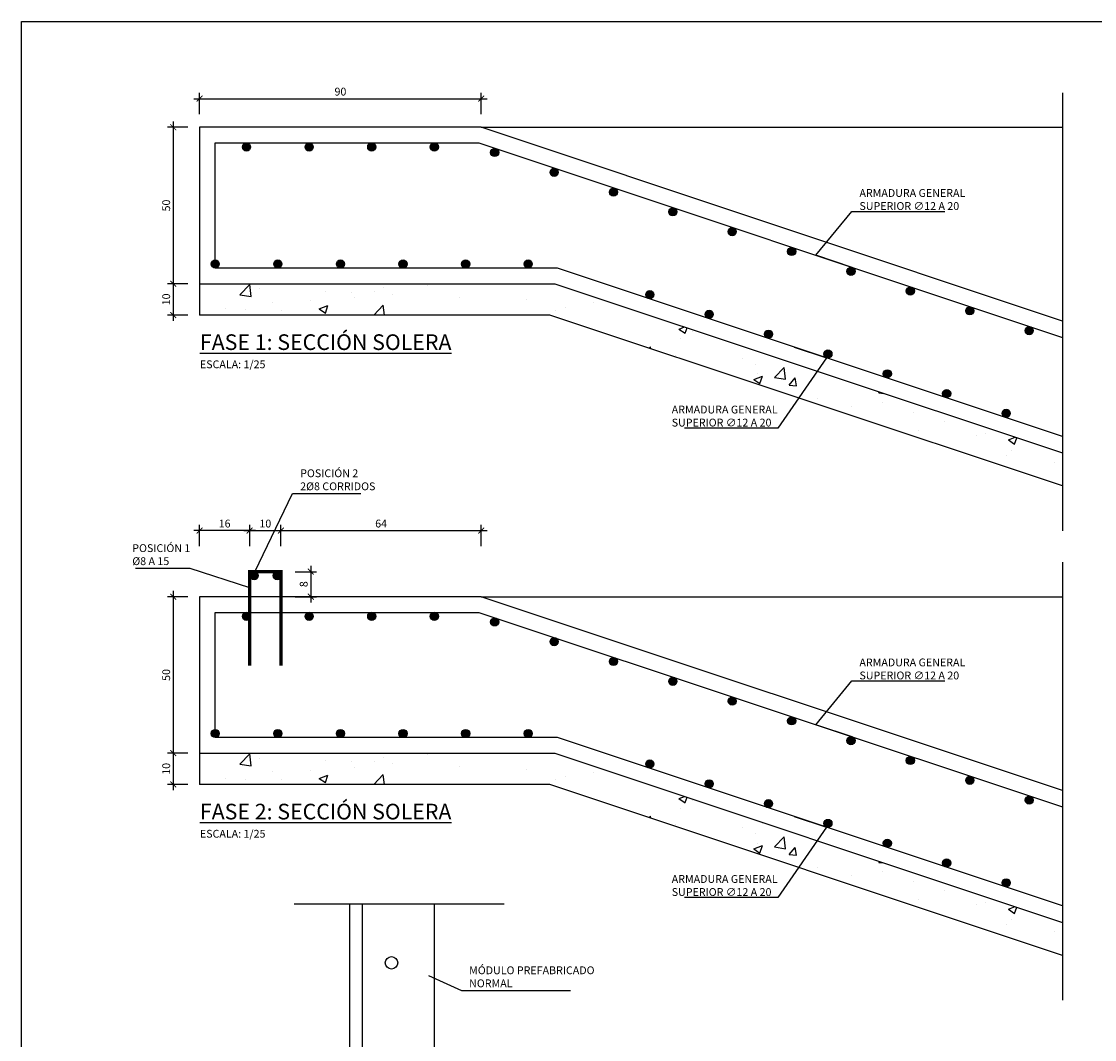
# Model space of a CAD drawing. Units: metres. Extents: x 6 to 160, y -30 to 24.
# Drawn here: x 78 to 81, y -17 to -14 of the extents above; entities that cross this region are included whole.
import ezdxf
from ezdxf import colors
from ezdxf.entities.mleader import LeaderData, LeaderLine
from ezdxf.math import Vec2, Vec3

# ---------------------------------------------------------------- set-up
doc = ezdxf.new("R2010")
doc.units = ezdxf.units.M
doc.header["$LTSCALE"] = 0.35
doc.header["$MEASUREMENT"] = 0
doc.linetypes.add('CONTINUA', pattern=[0])
doc.linetypes.add('HIDDEN2', pattern=[0.1875, 0.125, -0.0625])
doc.layers.get('Defpoints').update_dxf_attribs({"color": 1})
for name, color, linetype in [('01_Armadura General', 170, 'Continuous'), ('1', 1, 'HIDDEN2'), ('ARMADURAS', 2, 'Continuous')]:
    doc.layers.add(name, color=color, linetype=linetype)
doc.styles.add('acotacion', font='simplex.shx', dxfattribs={"width": 0.8})
doc.styles.add('cotas', font='simplex.shx', dxfattribs={"width": 0.8, "height": 0.1})
doc.styles.add('rotulos', font='arial.ttf', dxfattribs={"height": 0.2})
doc.linetypes.add('ROTURA', pattern='A,0.5,[213,CONAM.shx,S=0.05,R=0,X=0,Y=0],-0.1', length=0.6)
doc.dimstyles.new('1-25 Standard', dxfattribs={"dimscale": 0.025, "dimtxt": 1, "dimasz": 0.75, "dimexe": 0.75, "dimexo": 1.5, "dimgap": 0.4, "dimtad": 1, "dimzin": 0, "dimdsep": 46, "dimtxsty": 'acotacion', "dimblk": 'ARCHTICK', "dimcen": 1, "dimdle": 0.75, "dimclrd": 1, "dimclre": 1, "dimclrt": 1, "dimazin": 0, "dimtfac": 1, "dimtix": 1, "dimtofl": 0, "dimtmove": 2, "dimatfit": 3, "dimfxl": 2, "dimfxlon": 1, "dimtfill": 1, "dimtolj": 1, "dimtzin": 0, "dimarcsym": 0})

# ---------------------------------------------------------------- blocks, each defined once
blk = doc.blocks.new('_ArchTick')
at = {"color": 0, "linetype": 'ByBlock', "const_width": 0.15}
blk.add_lwpolyline([(-0.5, -0.5), (0.5, 0.5)], dxfattribs=at)
blk = doc.blocks.new('*D604')
at = {"color": 1, "linetype": 'CONTINUA', "lineweight": -2}
for p, q in [((78.5761, -14.3631), (78.5107, -14.3631)), ((78.5294, -14.3443), (78.5294, -14.8818)), ((78.5761, -14.8631), (78.5107, -14.8631))]:
    blk.add_line(p, q, dxfattribs=at)
at = {"layer": 'Defpoints', "color": 0}
for p in [(78.6136, -14.3631), (78.5294, -14.8631), (78.6136, -14.8631)]:
    blk.add_point(p, dxfattribs=at)
at = {"color": 1, "linetype": 'ByBlock', "lineweight": -2, "xscale": 0.01875, "yscale": 0.01875, "zscale": 0.01875}
for p, rotation in [((78.5294, -14.3631), 90), ((78.5294, -14.8631), 270)]:
    blk.add_blockref('_ArchTick', p, dxfattribs=dict(at, rotation=rotation))
at = {"color": 1, "insert": (78.5069, -14.6131), "char_height": 0.025, "attachment_point": 5, "rotation": 90, "style": 'acotacion', "bg_fill": 3, "box_fill_scale": 1.25, "bg_fill_color": 256, "bg_fill_true_color": 13158600, "bg_fill_transparency": 0}
blk.add_mtext('\\A1;50', dxfattribs=at)
blk = doc.blocks.new('*D605')
at = {"color": 1, "linetype": 'CONTINUA', "lineweight": -2}
for p, q in [((78.5294, -14.8443), (78.5294, -14.9818)), ((78.5761, -14.8631), (78.5107, -14.8631)), ((78.5761, -14.9631), (78.5107, -14.9631))]:
    blk.add_line(p, q, dxfattribs=at)
at = {"layer": 'Defpoints', "color": 0}
for p in [(78.6136, -14.8631), (78.5294, -14.9631), (78.6136, -14.9631)]:
    blk.add_point(p, dxfattribs=at)
at = {"color": 1, "linetype": 'ByBlock', "lineweight": -2, "xscale": 0.01875, "yscale": 0.01875, "zscale": 0.01875}
for p, rotation in [((78.5294, -14.8631), 90), ((78.5294, -14.9631), 270)]:
    blk.add_blockref('_ArchTick', p, dxfattribs=dict(at, rotation=rotation))
at = {"color": 1, "insert": (78.5069, -14.9131), "char_height": 0.025, "attachment_point": 5, "rotation": 90, "style": 'acotacion', "bg_fill": 3, "box_fill_scale": 1.25, "bg_fill_color": 256, "bg_fill_true_color": 13158600, "bg_fill_transparency": 0}
blk.add_mtext('\\A1;10', dxfattribs=at)
blk = doc.blocks.new('_None')
blk = doc.blocks.new('*D633')
at = {"color": 1, "linetype": 'CONTINUA', "lineweight": -2}
for p, q in [((78.6136, -14.3217), (78.6136, -14.253)), ((79.5136, -14.3217), (79.5136, -14.253)), ((78.5949, -14.2717), (79.5324, -14.2717))]:
    blk.add_line(p, q, dxfattribs=at)
at = {"layer": 'Defpoints', "color": 0}
for p in [(79.5136, -14.2717), (78.6136, -14.3631), (79.5136, -14.3631)]:
    blk.add_point(p, dxfattribs=at)
at = {"color": 1, "linetype": 'ByBlock', "lineweight": -2, "xscale": 0.01875, "yscale": 0.01875, "zscale": 0.01875, "rotation": 180}
blk.add_blockref('_ArchTick', (78.6136, -14.2717), dxfattribs=at)
at = {"color": 1, "linetype": 'ByBlock', "lineweight": -2, "xscale": 0.01875, "yscale": 0.01875, "zscale": 0.01875}
blk.add_blockref('_ArchTick', (79.5136, -14.2717), dxfattribs=at)
at = {"color": 1, "insert": (79.0636, -14.2492), "char_height": 0.025, "attachment_point": 5, "style": 'acotacion', "bg_fill": 3, "box_fill_scale": 1.25, "bg_fill_color": 256, "bg_fill_true_color": 13158600, "bg_fill_transparency": 0}
blk.add_mtext('\\A1;90', dxfattribs=at)
blk = doc.blocks.new('*D653')
at = {"color": 1, "linetype": 'CONTINUA', "lineweight": -2}
for p, q in [((78.5761, -15.8631), (78.5107, -15.8631)), ((78.5294, -15.8443), (78.5294, -16.3818)), ((78.5761, -16.3631), (78.5107, -16.3631))]:
    blk.add_line(p, q, dxfattribs=at)
at = {"layer": 'Defpoints', "color": 0}
for p in [(78.6136, -15.8631), (78.5294, -16.3631), (78.6136, -16.3631)]:
    blk.add_point(p, dxfattribs=at)
at = {"color": 1, "linetype": 'ByBlock', "lineweight": -2, "xscale": 0.01875, "yscale": 0.01875, "zscale": 0.01875}
for p, rotation in [((78.5294, -15.8631), 90), ((78.5294, -16.3631), 270)]:
    blk.add_blockref('_ArchTick', p, dxfattribs=dict(at, rotation=rotation))
at = {"color": 1, "insert": (78.5069, -16.1131), "char_height": 0.025, "attachment_point": 5, "rotation": 90, "style": 'acotacion', "bg_fill": 3, "box_fill_scale": 1.25, "bg_fill_color": 256, "bg_fill_true_color": 13158600, "bg_fill_transparency": 0}
blk.add_mtext('\\A1;50', dxfattribs=at)
blk = doc.blocks.new('*D654')
at = {"color": 1, "linetype": 'CONTINUA', "lineweight": -2}
for p, q in [((78.5294, -16.3443), (78.5294, -16.4818)), ((78.5761, -16.3631), (78.5107, -16.3631)), ((78.5761, -16.4631), (78.5107, -16.4631))]:
    blk.add_line(p, q, dxfattribs=at)
at = {"layer": 'Defpoints', "color": 0}
for p in [(78.6136, -16.3631), (78.5294, -16.4631), (78.6136, -16.4631)]:
    blk.add_point(p, dxfattribs=at)
at = {"color": 1, "linetype": 'ByBlock', "lineweight": -2, "xscale": 0.01875, "yscale": 0.01875, "zscale": 0.01875}
for p, rotation in [((78.5294, -16.3631), 90), ((78.5294, -16.4631), 270)]:
    blk.add_blockref('_ArchTick', p, dxfattribs=dict(at, rotation=rotation))
at = {"color": 1, "insert": (78.5069, -16.4131), "char_height": 0.025, "attachment_point": 5, "rotation": 90, "style": 'acotacion', "bg_fill": 3, "box_fill_scale": 1.25, "bg_fill_color": 256, "bg_fill_true_color": 13158600, "bg_fill_transparency": 0}
blk.add_mtext('\\A1;10', dxfattribs=at)
blk = doc.blocks.new('*D656')
at = {"color": 1, "linetype": 'CONTINUA', "lineweight": -2}
for p, q in [((78.9688, -15.7643), (78.9688, -15.8818)), ((78.9188, -15.7831), (78.9876, -15.7831)), ((78.9188, -15.8631), (78.9876, -15.8631))]:
    blk.add_line(p, q, dxfattribs=at)
at = {"layer": 'Defpoints', "color": 0}
for p in [(78.8736, -15.7831), (78.8736, -15.8631), (78.9688, -15.8631)]:
    blk.add_point(p, dxfattribs=at)
at = {"color": 1, "linetype": 'ByBlock', "lineweight": -2, "xscale": 0.01875, "yscale": 0.01875, "zscale": 0.01875}
for p, rotation in [((78.9688, -15.7831), 90), ((78.9688, -15.8631), 270)]:
    blk.add_blockref('_ArchTick', p, dxfattribs=dict(at, rotation=rotation))
at = {"color": 1, "insert": (78.9463, -15.8231), "char_height": 0.025, "attachment_point": 5, "rotation": 90, "style": 'acotacion', "bg_fill": 3, "box_fill_scale": 1.25, "bg_fill_color": 256, "bg_fill_true_color": 13158600, "bg_fill_transparency": 0}
blk.add_mtext('\\A1;8', dxfattribs=at)
blk = doc.blocks.new('*D657')
at = {"color": 1, "linetype": 'CONTINUA', "lineweight": -2}
for p, q in [((78.7736, -15.7019), (78.7736, -15.6331)), ((78.8736, -15.7019), (78.8736, -15.6331)), ((78.7549, -15.6519), (78.8924, -15.6519))]:
    blk.add_line(p, q, dxfattribs=at)
at = {"layer": 'Defpoints', "color": 0}
for p in [(78.8736, -15.6519), (78.8736, -15.7831), (78.7736, -15.8631)]:
    blk.add_point(p, dxfattribs=at)
at = {"color": 1, "linetype": 'ByBlock', "lineweight": -2, "xscale": 0.01875, "yscale": 0.01875, "zscale": 0.01875, "rotation": 180}
blk.add_blockref('_ArchTick', (78.7736, -15.6519), dxfattribs=at)
at = {"color": 1, "linetype": 'ByBlock', "lineweight": -2, "xscale": 0.01875, "yscale": 0.01875, "zscale": 0.01875}
blk.add_blockref('_ArchTick', (78.8736, -15.6519), dxfattribs=at)
at = {"color": 1, "insert": (78.8236, -15.6294), "char_height": 0.025, "attachment_point": 5, "style": 'acotacion', "bg_fill": 3, "box_fill_scale": 1.25, "bg_fill_color": 256, "bg_fill_true_color": 13158600, "bg_fill_transparency": 0}
blk.add_mtext('\\A1;10', dxfattribs=at)
blk = doc.blocks.new('*D658')
at = {"color": 1, "linetype": 'CONTINUA', "lineweight": -2}
for p, q in [((78.8736, -15.7019), (78.8736, -15.6331)), ((79.5136, -15.7019), (79.5136, -15.6331)), ((78.8549, -15.6519), (79.5324, -15.6519))]:
    blk.add_line(p, q, dxfattribs=at)
at = {"layer": 'Defpoints', "color": 0}
for p in [(79.5136, -15.6519), (78.8736, -15.7831), (79.5136, -15.8631)]:
    blk.add_point(p, dxfattribs=at)
at = {"color": 1, "linetype": 'ByBlock', "lineweight": -2, "xscale": 0.01875, "yscale": 0.01875, "zscale": 0.01875, "rotation": 180}
blk.add_blockref('_ArchTick', (78.8736, -15.6519), dxfattribs=at)
at = {"color": 1, "linetype": 'ByBlock', "lineweight": -2, "xscale": 0.01875, "yscale": 0.01875, "zscale": 0.01875}
blk.add_blockref('_ArchTick', (79.5136, -15.6519), dxfattribs=at)
at = {"color": 1, "insert": (79.1936, -15.6294), "char_height": 0.025, "attachment_point": 5, "style": 'acotacion', "bg_fill": 3, "box_fill_scale": 1.25, "bg_fill_color": 256, "bg_fill_true_color": 13158600, "bg_fill_transparency": 0}
blk.add_mtext('\\A1;64', dxfattribs=at)
blk = doc.blocks.new('*D660')
at = {"color": 1, "linetype": 'CONTINUA', "lineweight": -2}
for p, q in [((78.6136, -15.7019), (78.6136, -15.6331)), ((78.7736, -15.7019), (78.7736, -15.6331)), ((78.7924, -15.6519), (78.5949, -15.6519))]:
    blk.add_line(p, q, dxfattribs=at)
at = {"layer": 'Defpoints', "color": 0}
for p in [(78.6136, -15.6519), (78.7736, -15.7831), (78.6136, -15.8631)]:
    blk.add_point(p, dxfattribs=at)
at = {"color": 1, "linetype": 'ByBlock', "lineweight": -2, "xscale": 0.01875, "yscale": 0.01875, "zscale": 0.01875, "rotation": 180}
blk.add_blockref('_ArchTick', (78.6136, -15.6519), dxfattribs=at)
at = {"color": 1, "linetype": 'ByBlock', "lineweight": -2, "xscale": 0.01875, "yscale": 0.01875, "zscale": 0.01875}
blk.add_blockref('_ArchTick', (78.7736, -15.6519), dxfattribs=at)
at = {"color": 1, "insert": (78.6936, -15.6294), "char_height": 0.025, "attachment_point": 5, "style": 'acotacion', "bg_fill": 3, "box_fill_scale": 1.25, "bg_fill_color": 256, "bg_fill_true_color": 13158600, "bg_fill_transparency": 0}
blk.add_mtext('\\A1;16', dxfattribs=at)

msp = doc.modelspace()

# ---------------------------------------------------------------- hatches: boundary and pattern name
at = {"layer": 'ARMADURAS'}
h = msp.add_hatch(color=256, dxfattribs=at)
edge = h.paths.add_edge_path()
edge.add_arc((78.7636, -14.426), 0.013, 0, 360)
h = msp.add_hatch(color=256, dxfattribs=at)
edge = h.paths.add_edge_path()
edge.add_arc((78.9636, -14.426), 0.013, 0, 360)
h = msp.add_hatch(color=256, dxfattribs=at)
edge = h.paths.add_edge_path()
edge.add_arc((79.1636, -14.426), 0.013, 0, 360)
h = msp.add_hatch(color=256, dxfattribs=at)
edge = h.paths.add_edge_path()
edge.add_arc((79.3636, -14.426), 0.013, 0, 360)
h = msp.add_hatch(color=256, dxfattribs=at)
edge = h.paths.add_edge_path()
edge.add_arc((79.5565, -14.4437), 0.013, 341.5651, 701.5651)
h = msp.add_hatch(color=256, dxfattribs=at)
edge = h.paths.add_edge_path()
edge.add_arc((79.7463, -14.507), 0.013, 341.5651, 701.5651)
h = msp.add_hatch(color=256, dxfattribs=at)
edge = h.paths.add_edge_path()
edge.add_arc((79.936, -14.5702), 0.013, 341.5651, 701.5651)
h = msp.add_hatch(color=256, dxfattribs=at)
edge = h.paths.add_edge_path()
edge.add_arc((80.1257, -14.6335), 0.013, 341.5651, 701.5651)
h = msp.add_hatch(color=256, dxfattribs=at)
edge = h.paths.add_edge_path()
edge.add_arc((80.3155, -14.6967), 0.013, 341.5651, 701.5651)
h = msp.add_hatch(color=256, dxfattribs=at)
edge = h.paths.add_edge_path()
edge.add_arc((80.5052, -14.76), 0.013, 341.5651, 701.5651)
h = msp.add_hatch(color=256, dxfattribs=at)
edge = h.paths.add_edge_path()
edge.add_arc((78.6636, -14.8001), 0.013, 0, 360)
h = msp.add_hatch(color=256, dxfattribs=at)
edge = h.paths.add_edge_path()
edge.add_arc((78.8636, -14.8001), 0.013, 0, 360)
h = msp.add_hatch(color=256, dxfattribs=at)
edge = h.paths.add_edge_path()
edge.add_arc((79.0636, -14.8001), 0.013, 0, 360)
h = msp.add_hatch(color=256, dxfattribs=at)
edge = h.paths.add_edge_path()
edge.add_arc((79.2636, -14.8001), 0.013, 0, 360)
h = msp.add_hatch(color=256, dxfattribs=at)
edge = h.paths.add_edge_path()
edge.add_arc((79.4636, -14.8001), 0.013, 0, 360)
h = msp.add_hatch(color=256, dxfattribs=at)
edge = h.paths.add_edge_path()
edge.add_arc((79.6636, -14.8001), 0.013, 0, 360)
h = msp.add_hatch(color=256, dxfattribs=at)
edge = h.paths.add_edge_path()
edge.add_arc((80.8847, -14.8865), 0.013, 341.5651, 701.5651)
h = msp.add_hatch(color=256, dxfattribs=at)
edge = h.paths.add_edge_path()
edge.add_arc((80.052, -14.8978), 0.013, 341.5651, 701.5651)
h = msp.add_hatch(color=256, dxfattribs=at)
edge = h.paths.add_edge_path()
edge.add_arc((80.2417, -14.961), 0.013, 341.5651, 701.5651)
h = msp.add_hatch(color=256, dxfattribs=at)
edge = h.paths.add_edge_path()
edge.add_arc((81.0744, -14.9497), 0.013, 341.5651, 701.5651)
h = msp.add_hatch(color=256, dxfattribs=at)
edge = h.paths.add_edge_path()
edge.add_arc((80.4314, -15.0243), 0.013, 341.5651, 701.5651)
h = msp.add_hatch(color=256, dxfattribs=at)
edge = h.paths.add_edge_path()
edge.add_arc((81.2644, -15.013), 0.013, 341.5651, 701.5651)
h = msp.add_hatch(color=256, dxfattribs=at)
edge = h.paths.add_edge_path()
edge.add_arc((80.8109, -15.1508), 0.013, 341.5651, 701.5651)
h = msp.add_hatch(color=256, dxfattribs=at)
edge = h.paths.add_edge_path()
edge.add_arc((81.0006, -15.214), 0.013, 341.5651, 701.5651)
h = msp.add_hatch(color=256, dxfattribs=at)
edge = h.paths.add_edge_path()
edge.add_arc((81.1906, -15.2773), 0.013, 341.5651, 701.5651)
h = msp.add_hatch(color=256, dxfattribs=at)
edge = h.paths.add_edge_path()
edge.add_arc((78.7636, -15.926), 0.013, 0, 360)
h = msp.add_hatch(color=256, dxfattribs=at)
edge = h.paths.add_edge_path()
edge.add_arc((78.9636, -15.926), 0.013, 0, 360)
h = msp.add_hatch(color=256, dxfattribs=at)
edge = h.paths.add_edge_path()
edge.add_arc((79.1636, -15.926), 0.013, 0, 360)
h = msp.add_hatch(color=256, dxfattribs=at)
edge = h.paths.add_edge_path()
edge.add_arc((79.3636, -15.926), 0.013, 0, 360)
h = msp.add_hatch(color=256, dxfattribs=at)
edge = h.paths.add_edge_path()
edge.add_arc((79.5565, -15.9437), 0.013, 341.5651, 701.5651)
h = msp.add_hatch(color=256, dxfattribs=at)
edge = h.paths.add_edge_path()
edge.add_arc((79.7463, -16.007), 0.013, 341.5651, 701.5651)
h = msp.add_hatch(color=256, dxfattribs=at)
edge = h.paths.add_edge_path()
edge.add_arc((79.936, -16.0702), 0.013, 341.5651, 701.5651)
h = msp.add_hatch(color=256, dxfattribs=at)
edge = h.paths.add_edge_path()
edge.add_arc((80.1257, -16.1335), 0.013, 341.5651, 701.5651)
h = msp.add_hatch(color=256, dxfattribs=at)
edge = h.paths.add_edge_path()
edge.add_arc((80.3155, -16.1967), 0.013, 341.5651, 701.5651)
h = msp.add_hatch(color=256, dxfattribs=at)
edge = h.paths.add_edge_path()
edge.add_arc((80.5052, -16.26), 0.013, 341.5651, 701.5651)
h = msp.add_hatch(color=256, dxfattribs=at)
edge = h.paths.add_edge_path()
edge.add_arc((78.6636, -16.3001), 0.013, 0, 360)
h = msp.add_hatch(color=256, dxfattribs=at)
edge = h.paths.add_edge_path()
edge.add_arc((78.8636, -16.3001), 0.013, 0, 360)
h = msp.add_hatch(color=256, dxfattribs=at)
edge = h.paths.add_edge_path()
edge.add_arc((79.0636, -16.3001), 0.013, 0, 360)
h = msp.add_hatch(color=256, dxfattribs=at)
edge = h.paths.add_edge_path()
edge.add_arc((79.2636, -16.3001), 0.013, 0, 360)
h = msp.add_hatch(color=256, dxfattribs=at)
edge = h.paths.add_edge_path()
edge.add_arc((79.4636, -16.3001), 0.013, 0, 360)
h = msp.add_hatch(color=256, dxfattribs=at)
edge = h.paths.add_edge_path()
edge.add_arc((79.6636, -16.3001), 0.013, 0, 360)
h = msp.add_hatch(color=256, dxfattribs=at)
edge = h.paths.add_edge_path()
edge.add_arc((80.052, -16.3978), 0.013, 341.5651, 701.5651)
h = msp.add_hatch(color=256, dxfattribs=at)
edge = h.paths.add_edge_path()
edge.add_arc((80.8847, -16.3865), 0.013, 341.5651, 701.5651)
h = msp.add_hatch(color=256, dxfattribs=at)
edge = h.paths.add_edge_path()
edge.add_arc((80.2417, -16.461), 0.013, 341.5651, 701.5651)
h = msp.add_hatch(color=256, dxfattribs=at)
edge = h.paths.add_edge_path()
edge.add_arc((81.0744, -16.4497), 0.013, 341.5651, 701.5651)
h = msp.add_hatch(color=256, dxfattribs=at)
edge = h.paths.add_edge_path()
edge.add_arc((80.4314, -16.5243), 0.013, 341.5651, 701.5651)
h = msp.add_hatch(color=256, dxfattribs=at)
edge = h.paths.add_edge_path()
edge.add_arc((81.2644, -16.513), 0.013, 341.5651, 701.5651)
h = msp.add_hatch(color=256, dxfattribs=at)
edge = h.paths.add_edge_path()
edge.add_arc((80.8109, -16.6508), 0.013, 341.5651, 701.5651)
h = msp.add_hatch(color=256, dxfattribs=at)
edge = h.paths.add_edge_path()
edge.add_arc((81.0006, -16.714), 0.013, 341.5651, 701.5651)
h = msp.add_hatch(color=256, dxfattribs=at)
edge = h.paths.add_edge_path()
edge.add_arc((81.1906, -16.7773), 0.013, 341.5651, 701.5651)

# ---------------------------------------------------------------- linework, layer by layer
at = {"color": 1, "linetype": 'ROTURA'}
for points in [[(81.371, -14.2528), (81.371, -15.6526)], [(81.371, -15.7528), (81.371, -17.1526)]]:
    msp.add_lwpolyline(points, dxfattribs=at)
at = {"color": 251}
msp.add_lwpolyline([(78.9159, -16.8444), (79.5871, -16.8444)], dxfattribs=at)
at = {"layer": '1', "color": 251, "linetype": 'Continuous'}
for p, q in [((79.0936, -17.5602), (79.0936, -16.8444)), ((79.1336, -17.5681), (79.1336, -16.8444))]:
    msp.add_line(p, q, dxfattribs=at)
msp.add_ellipse((79.2266, -17.033), major_axis=(-0.0141, 0.0141), ratio=1, start_param=3.926991, end_param=10.210176, dxfattribs=at)
at = {"layer": 'ARMADURAS'}
for centre in [(78.7636, -14.426), (78.9636, -14.426), (79.1636, -14.426), (79.3636, -14.426), (79.5565, -14.4437), (79.7463, -14.507), (79.936, -14.5702), (80.1257, -14.6335), (80.3155, -14.6967), (80.5052, -14.76), (78.6636, -14.8001), (78.8636, -14.8001), (79.0636, -14.8001), (79.2636, -14.8001), (79.4636, -14.8001), (79.6636, -14.8001), (80.8847, -14.8865), (80.052, -14.8978), (80.2417, -14.961), (81.0744, -14.9497), (80.4314, -15.0243), (81.2644, -15.013), (80.8109, -15.1508), (81.0006, -15.214), (81.1906, -15.2773), (78.7636, -15.926), (78.9636, -15.926), (79.1636, -15.926), (79.3636, -15.926), (79.5565, -15.9437), (79.7463, -16.007), (79.936, -16.0702), (80.1257, -16.1335), (80.3155, -16.1967), (80.5052, -16.26), (78.6636, -16.3001), (78.8636, -16.3001), (79.0636, -16.3001), (79.2636, -16.3001), (79.4636, -16.3001), (79.6636, -16.3001), (80.052, -16.3978), (80.8847, -16.3865), (80.2417, -16.461), (81.0744, -16.4497), (80.4314, -16.5243), (81.2644, -16.513), (80.8109, -16.6508), (81.0006, -16.714), (81.1906, -16.7773)]:
    msp.add_circle(centre, 0.013, dxfattribs=at)

# ---------------------------------------------------------------- texts
at = {"color": 3, "char_height": 0.05, "attachment_point": 1, "style": 'rotulos'}
for s, insert in [('{\\LFASE 1: SECCIÓN SOLERA\\P\\l\\H0.5x;\\C1;ESCALA: 1/25}', (78.6146, -15.0247)), ('{\\LFASE 2: SECCIÓN SOLERA \\P\\l\\H0.5x;\\C1;ESCALA: 1/25}', (78.6146, -16.5247))]:
    msp.add_mtext(s, dxfattribs=dict(at, insert=insert))

# ---------------------------------------------------------------- dimensions: what is measured, and where the dimension line sits
at = {"linetype": 'CONTINUA'}
dim = msp.add_linear_dim(base=(78.5294, -14.8631), p1=(78.6136, -14.3631), p2=(78.6136, -14.8631), angle=90, dimstyle='1-25 Standard', override={"dimdec": 0, "dimlfac": 100, "dimtxsty": 'acotacion'}, dxfattribs=at)
dim.commit()
dim.dimension.update_dxf_attribs({"geometry": '*D604', "text_midpoint": (78.5069, -14.6131)})

# ---------------------------------------------------------------- leaders
at = {"color": 1}
ml = msp.add_multileader_mtext('Standard', dxfattribs=at)
ml.set_content('ARMADURA GENERAL\\PSUPERIOR ∅12 A 20', color=1, style='cotas')
ml.set_leader_properties()
ml.set_arrow_properties(name='NONE')
ml.build(insert=Vec2(0, 0))
ml.multileader.update_dxf_attribs({"text_left_attachment_type": 5, "text_right_attachment_type": 5, "dogleg_length": 0.00953, "arrow_head_size": 0.0281})
ctx = ml.context
ctx.base_point, ctx.char_height, ctx.arrow_head_size, ctx.landing_gap_size, ctx.plane_origin = Vec3(80.7069, -14.6322), 0.025, 0.0281, 0.015, Vec3(79.5754, -25.6146)
ctx.left_attachment, ctx.right_attachment = 5, 5
notes = []
notes.append((ctx, [(0, (1, 1, 0), (80.6974, -14.6322), (1, 0), 0.00953, [(0, [(80.699, -14.8109), (80.5827, -14.7721)], 0, [])])]))
ctx.mtext.insert = Vec3(80.7219, -14.5606)
ctx.mtext.has_bg_fill, ctx.mtext.bg_color, ctx.mtext.bg_scale_factor, ctx.mtext.bg_transparency, ctx.mtext.use_window_bg_color = 1, -1023410167, 1.5, 0, 1
ml = msp.add_multileader_mtext('Standard', dxfattribs=at)
ml.set_content('MÓDULO PREFABRICADO\\PNORMAL', color=1, style='cotas')
ml.set_leader_properties()
ml.set_arrow_properties(name='NONE')
ml.build(insert=Vec2(0, 0))
ml.multileader.update_dxf_attribs({"text_left_attachment_type": 5, "text_right_attachment_type": 5, "dogleg_length": 0.00953, "arrow_head_size": 0.0281})
ctx = ml.context
ctx.base_point, ctx.char_height, ctx.arrow_head_size, ctx.landing_gap_size, ctx.plane_origin = Vec3(79.4598, -17.1218), 0.025, 0.0281, 0.015, Vec3(86.5497, -25.2179)
ctx.left_attachment, ctx.right_attachment = 5, 5
notes.append((ctx, [(0, (1, 1, 0), (79.4503, -17.1218), (1, 0), 0.00953, [(0, [(79.3449, -17.0739)], 0, [])])]))
ctx.mtext.insert = Vec3(79.4748, -17.0444)
ctx.mtext.has_bg_fill, ctx.mtext.bg_color, ctx.mtext.bg_scale_factor, ctx.mtext.bg_transparency, ctx.mtext.use_window_bg_color = 1, -1023410167, 1.5, 0, 1
for ctx, leaders in notes:
    for number, flags, end, landing, length, lines in leaders:
        leader = LeaderData()
        leader.index, (leader.has_last_leader_line, leader.has_dogleg_vector, leader.attachment_direction) = number, flags
        leader.last_leader_point, leader.dogleg_vector, leader.dogleg_length = Vec3(end), Vec3(landing), length
        for number, points, colour, breaks in lines:
            line = LeaderLine()
            line.index, line.vertices, line.color, line.breaks = number, Vec3.list(points), colors.encode_raw_color(colour), breaks
            leader.lines.append(line)
        ctx.leaders.append(leader)

# ---------------------------------------------------------------- next in the draw order: hatches: boundary and pattern name
at = {"layer": 'ARMADURAS'}
h = msp.add_hatch(color=256, dxfattribs=at)
edge = h.paths.add_edge_path()
edge.add_arc((80.6949, -14.8232), 0.013, 341.5651, 701.5651)

# ---------------------------------------------------------------- next in the draw order: linework, layer by layer
at = {"layer": '1', "color": 251, "linetype": 'Continuous'}
msp.add_line((79.3636, -16.8444), (79.3636, -17.6031), dxfattribs=at)
at = {"layer": 'ARMADURAS'}
msp.add_circle((80.6949, -14.8232), 0.013, dxfattribs=at)

# ---------------------------------------------------------------- next in the draw order: dimensions: what is measured, and where the dimension line sits
at = {"linetype": 'CONTINUA'}
dim = msp.add_linear_dim(base=(79.5136, -14.2717), p1=(78.6136, -14.3631), p2=(79.5136, -14.3631), dimstyle='1-25 Standard', override={"dimdec": 0, "dimlfac": 100, "dimtxsty": 'acotacion'}, dxfattribs=at)
dim.commit()
dim.dimension.update_dxf_attribs({"geometry": '*D633', "text_midpoint": (79.0636, -14.2492)})
dim = msp.add_linear_dim(base=(78.5294, -14.9631), p1=(78.6136, -14.8631), p2=(78.6136, -14.9631), angle=90, dimstyle='1-25 Standard', override={"dimdec": 0, "dimlfac": 100, "dimtxsty": 'acotacion'}, dxfattribs=at)
dim.commit()
dim.dimension.update_dxf_attribs({"geometry": '*D605', "text_midpoint": (78.5069, -14.9131)})

# ---------------------------------------------------------------- next in the draw order: linework, layer by layer
at = {"color": 6}
for p, q in [((79.5136, -14.3631), (78.6136, -14.3631)), ((78.6136, -14.3631), (78.6136, -14.8631)), ((81.371, -14.9822), (79.5136, -14.3631)), ((78.6136, -14.8631), (79.7487, -14.8631))]:
    msp.add_line(p, q, dxfattribs=at)
at = {"color": 0}
msp.add_lwpolyline([(78.0444, -14.025), (87.9819, -14.025), (87.9819, -20.7625), (78.0444, -20.7625)], close=True, dxfattribs=at)
at = {"color": 6}
msp.add_lwpolyline([(79.1136, -14.3631), (78.6136, -14.3631), (78.6136, -14.8631)], dxfattribs=at)
at = {"color": 251}
for points in [[(79.5136, -14.3631), (81.371, -14.3631)], [(78.6136, -14.8631), (78.6136, -14.9631)]]:
    msp.add_lwpolyline(points, dxfattribs=at)

# ---------------------------------------------------------------- next in the draw order: dimensions: what is measured, and where the dimension line sits
at = {"linetype": 'CONTINUA'}
for base, p1, p2, picture, middle in [((78.9688, -15.8631), (78.8736, -15.7831), (78.8736, -15.8631), '*D656', (78.9463, -15.8231)), ((78.5294, -16.3631), (78.6136, -15.8631), (78.6136, -16.3631), '*D653', (78.5069, -16.1131))]:
    dim = msp.add_linear_dim(base=base, p1=p1, p2=p2, angle=90, dimstyle='1-25 Standard', override={"dimdec": 0, "dimlfac": 100, "dimtxsty": 'acotacion'}, dxfattribs=at)
    dim.commit()
    dim.dimension.update_dxf_attribs({"geometry": picture, "text_midpoint": middle})

# ---------------------------------------------------------------- next in the draw order: leaders
at = {"color": 1}
ml = msp.add_multileader_mtext('Standard', dxfattribs=at)
ml.set_content('ARMADURA GENERAL\\PSUPERIOR ∅12 A 20', color=1, style='cotas')
ml.set_leader_properties()
ml.set_arrow_properties(name='NONE')
ml.build(insert=Vec2(0, 0))
ml.multileader.update_dxf_attribs({"text_left_attachment_type": 5, "text_right_attachment_type": 5, "dogleg_length": 0.00953, "arrow_head_size": 0.0281})
ctx = ml.context
ctx.base_point, ctx.char_height, ctx.arrow_head_size, ctx.landing_gap_size, ctx.plane_origin = Vec3(80.1071, -15.3243), 0.025, 0.0281, 0.015, Vec3(79.196, -26.4559)
ctx.left_attachment, ctx.right_attachment = 5, 5
notes = []
notes.append((ctx, [(0, (1, 1, 0), (80.4609, -15.3243), (-1, 0), 0.00953, [(0, [(80.5135, -15.0653), (80.6171, -15.0998)], 0, [])])]))
ctx.mtext.insert = Vec3(80.1221, -15.2526)
ctx.mtext.has_bg_fill, ctx.mtext.bg_color, ctx.mtext.bg_scale_factor, ctx.mtext.bg_transparency, ctx.mtext.use_window_bg_color = 1, -1023410167, 1.5, 0, 1
ml = msp.add_multileader_mtext('Standard', dxfattribs=at)
ml.set_content('ARMADURA GENERAL\\PSUPERIOR ∅12 A 20', color=1, style='cotas')
ml.set_leader_properties()
ml.set_arrow_properties(name='NONE')
ml.build(insert=Vec2(0, 0))
ml.multileader.update_dxf_attribs({"text_left_attachment_type": 5, "text_right_attachment_type": 5, "dogleg_length": 0.00953, "arrow_head_size": 0.0281})
ctx = ml.context
ctx.base_point, ctx.char_height, ctx.arrow_head_size, ctx.landing_gap_size, ctx.plane_origin = Vec3(80.7069, -16.1322), 0.025, 0.0281, 0.015, Vec3(79.5754, -27.1146)
ctx.left_attachment, ctx.right_attachment = 5, 5
notes.append((ctx, [(0, (1, 1, 0), (80.6974, -16.1322), (1, 0), 0.00953, [(0, [(80.699, -16.3109), (80.5827, -16.2721)], 0, [])])]))
ctx.mtext.insert = Vec3(80.7219, -16.0606)
ctx.mtext.has_bg_fill, ctx.mtext.bg_color, ctx.mtext.bg_scale_factor, ctx.mtext.bg_transparency, ctx.mtext.use_window_bg_color = 1, -1023410167, 1.5, 0, 1
ml = msp.add_multileader_mtext('Standard', dxfattribs=at)
ml.set_content('ARMADURA GENERAL\\PSUPERIOR ∅12 A 20', color=1, style='cotas')
ml.set_leader_properties()
ml.set_arrow_properties(name='NONE')
ml.build(insert=Vec2(0, 0))
ml.multileader.update_dxf_attribs({"text_left_attachment_type": 5, "text_right_attachment_type": 5, "dogleg_length": 0.00953, "arrow_head_size": 0.0281})
ctx = ml.context
ctx.base_point, ctx.char_height, ctx.arrow_head_size, ctx.landing_gap_size, ctx.plane_origin = Vec3(80.1071, -16.8243), 0.025, 0.0281, 0.015, Vec3(79.196, -27.9559)
ctx.left_attachment, ctx.right_attachment = 5, 5
notes.append((ctx, [(0, (1, 1, 0), (80.4609, -16.8243), (-1, 0), 0.00953, [(0, [(80.5135, -16.5653), (80.6171, -16.5998)], 0, [])])]))
ctx.mtext.insert = Vec3(80.1221, -16.7526)
ctx.mtext.has_bg_fill, ctx.mtext.bg_color, ctx.mtext.bg_scale_factor, ctx.mtext.bg_transparency, ctx.mtext.use_window_bg_color = 1, -1023410167, 1.5, 0, 1
for ctx, leaders in notes:
    for number, flags, end, landing, length, lines in leaders:
        leader = LeaderData()
        leader.index, (leader.has_last_leader_line, leader.has_dogleg_vector, leader.attachment_direction) = number, flags
        leader.last_leader_point, leader.dogleg_vector, leader.dogleg_length = Vec3(end), Vec3(landing), length
        for number, points, colour, breaks in lines:
            line = LeaderLine()
            line.index, line.vertices, line.color, line.breaks = number, Vec3.list(points), colors.encode_raw_color(colour), breaks
            leader.lines.append(line)
        ctx.leaders.append(leader)

# ---------------------------------------------------------------- next in the draw order: hatches: boundary and pattern name
at = {"layer": 'ARMADURAS'}
h = msp.add_hatch(color=256, dxfattribs=at)
edge = h.paths.add_edge_path()
edge.add_arc((80.6212, -15.0875), 0.013, 341.5651, 701.5651)
h = msp.add_hatch(color=256, dxfattribs=at)
edge = h.paths.add_edge_path()
edge.add_arc((80.6949, -16.3232), 0.013, 341.5651, 701.5651)
h = msp.add_hatch(color=256, dxfattribs=at)
edge = h.paths.add_edge_path()
edge.add_arc((80.6212, -16.5875), 0.013, 341.5651, 701.5651)

# ---------------------------------------------------------------- next in the draw order: linework, layer by layer
at = {"color": 6}
for p, q in [((79.7487, -14.8631), (81.371, -15.4039)), ((79.7487, -16.3631), (81.371, -16.9039))]:
    msp.add_line(p, q, dxfattribs=at)
at = {"layer": '01_Armadura General'}
for points in [[(81.371, -15.3512), (79.7568, -14.8131), (78.6636, -14.8131), (78.6636, -14.4131), (79.5055, -14.4131), (81.371, -15.0349)], [(81.371, -16.8512), (79.7568, -16.3131), (78.6636, -16.3131), (78.6636, -15.9131), (79.5055, -15.9131), (81.371, -16.5349)]]:
    msp.add_lwpolyline(points, dxfattribs=at)
at = {"layer": 'ARMADURAS'}
for centre in [(80.6212, -15.0875), (80.6949, -16.3232), (80.6212, -16.5875)]:
    msp.add_circle(centre, 0.013, dxfattribs=at)

# ---------------------------------------------------------------- next in the draw order: dimensions: what is measured, and where the dimension line sits
at = {"linetype": 'CONTINUA'}
dim = msp.add_linear_dim(base=(78.8736, -15.6519), p1=(78.7736, -15.8631), p2=(78.8736, -15.7831), dimstyle='1-25 Standard', override={"dimdec": 0, "dimlfac": 100, "dimtxsty": 'acotacion'}, dxfattribs=at)
dim.commit()
dim.dimension.update_dxf_attribs({"geometry": '*D657', "text_midpoint": (78.8236, -15.6294)})
dim = msp.add_linear_dim(base=(78.5294, -16.4631), p1=(78.6136, -16.3631), p2=(78.6136, -16.4631), angle=90, dimstyle='1-25 Standard', override={"dimdec": 0, "dimlfac": 100, "dimtxsty": 'acotacion'}, dxfattribs=at)
dim.commit()
dim.dimension.update_dxf_attribs({"geometry": '*D654', "text_midpoint": (78.5069, -16.4131)})

# ---------------------------------------------------------------- next in the draw order: hatches: boundary and pattern name
h = msp.add_hatch()
h.set_pattern_fill('HORMIGON', color=251, scale=0.04, style=0)
h.set_pattern_definition([(50, (94.95114, -36.89727), (0.286904, -0.0251009), [0.03, -0.33]), (355, (94.95114, -36.89727), (-0.0555005, 0.300877), [0.024, -0.264]), (100.4514, (94.97504, -36.89937), (0.2314038, 0.2757758), [0.025496, -0.280457]), (46.1842, (94.95114, -36.81727), (0.4268964, -0.0662076), [0.045, -0.495]), (96.6356, (94.9867, -36.8228), (0.373865, 0.389647), [0.038244, -0.420685]), (351.1842, (94.95114, -36.81727), (0.373865, 0.3896474), [0.036, -0.396]), (21, (94.99114, -36.83727), (0.2387628, -0.1610476), [0.03, -0.33]), (326, (94.99114, -36.83727), (0.097326, 0.29006), [0.024, -0.264]), (71.4514, (95.01103, -36.8507), (0.336089, 0.1290122), [0.025496, -0.280457]), (37.5, (94.95114, -36.89727), (0.00486394, 0.13315754), [0, -0.2608, 0, -0.268, 0, -0.265]), (7.5, (94.95114, -36.89727), (0.1052278, 0.1577647), [0, -0.1528, 0, -0.2548, 0, -0.101]), (327.5, (94.86194, -36.89727), (0.21352897, -0.00902195), [0, -0.1, 0, -0.312, 0, -0.414]), (317.5, (94.82194, -36.89727), (0.2332745, 0.040042), [0, -0.13, 0, -0.2072, 0, -0.294])])
h.paths.add_polyline_path([(81.371, -17.0093), (79.7325, -16.4631), (78.6136, -16.4631), (78.6136, -16.3631), (79.7487, -16.3631), (81.371, -16.9039)])

# ---------------------------------------------------------------- next in the draw order: linework, layer by layer
at = {"color": 6}
msp.add_line((78.6136, -16.3631), (79.7487, -16.3631), dxfattribs=at)
at = {"color": 251}
for points in [[(78.6136, -16.3631), (78.6136, -16.4631)], [(81.371, -17.0093), (79.7325, -16.4631), (78.6136, -16.4631)]]:
    msp.add_lwpolyline(points, dxfattribs=at)

# ---------------------------------------------------------------- next in the draw order: dimensions: what is measured, and where the dimension line sits
at = {"linetype": 'CONTINUA'}
for base, p1, p2, picture, middle in [((78.6136, -15.6519), (78.7736, -15.7831), (78.6136, -15.8631), '*D660', (78.6936, -15.6294)), ((79.5136, -15.6519), (78.8736, -15.7831), (79.5136, -15.8631), '*D658', (79.1936, -15.6294))]:
    dim = msp.add_linear_dim(base=base, p1=p1, p2=p2, dimstyle='1-25 Standard', override={"dimdec": 0, "dimlfac": 100, "dimtxsty": 'acotacion'}, dxfattribs=at)
    dim.commit()
    dim.dimension.update_dxf_attribs({"geometry": picture, "text_midpoint": middle})

# ---------------------------------------------------------------- next in the draw order: linework, layer by layer
at = {"color": 6}
msp.add_line((81.371, -16.4822), (79.5136, -15.8631), dxfattribs=at)
at = {"color": 242, "const_width": 0.01}
msp.add_lwpolyline([(78.7736, -16.0831), (78.7736, -15.7831), (78.8736, -15.7831), (78.8736, -16.0831)], dxfattribs=at)
at = {"color": 251}
msp.add_lwpolyline([(79.5136, -15.8631), (81.371, -15.8631)], dxfattribs=at)

# ---------------------------------------------------------------- next in the draw order: leaders
at = {"color": 1}
ml = msp.add_multileader_mtext('Standard', dxfattribs=at)
ml.set_content('POSICIÓN 1\\P%%C8 A 15', color=1, style='cotas')
ml.set_leader_properties()
ml.set_arrow_properties(name='NONE')
ml.build(insert=Vec2(0, 0))
ml.multileader.update_dxf_attribs({"text_left_attachment_type": 5, "text_right_attachment_type": 5, "dogleg_length": 0.00953, "arrow_head_size": 0.0281})
ctx = ml.context
ctx.base_point, ctx.char_height, ctx.arrow_head_size, ctx.landing_gap_size, ctx.plane_origin = Vec3(78.3835, -15.7728), 0.025, 0.0281, 0.015, Vec3(71.7016, -23.5753)
ctx.left_attachment, ctx.right_attachment = 5, 5
notes = []
notes.append((ctx, [(0, (1, 1, 0), (78.583, -15.7728), (-1, 0), 0.00953, [(0, [(78.7736, -15.8346)], 0, [])])]))
ctx.mtext.insert = Vec3(78.3985, -15.6954)
ctx.mtext.has_bg_fill, ctx.mtext.bg_color, ctx.mtext.bg_scale_factor, ctx.mtext.bg_transparency, ctx.mtext.use_window_bg_color = 1, -1023410167, 1.5, 0, 1
for ctx, leaders in notes:
    for number, flags, end, landing, length, lines in leaders:
        leader = LeaderData()
        leader.index, (leader.has_last_leader_line, leader.has_dogleg_vector, leader.attachment_direction) = number, flags
        leader.last_leader_point, leader.dogleg_vector, leader.dogleg_length = Vec3(end), Vec3(landing), length
        for number, points, colour, breaks in lines:
            line = LeaderLine()
            line.index, line.vertices, line.color, line.breaks = number, Vec3.list(points), colors.encode_raw_color(colour), breaks
            leader.lines.append(line)
        ctx.leaders.append(leader)

# ---------------------------------------------------------------- next in the draw order: linework, layer by layer
at = {"color": 6}
for p, q in [((79.5136, -15.8631), (78.6136, -15.8631)), ((78.6136, -15.8631), (78.6136, -16.3631))]:
    msp.add_line(p, q, dxfattribs=at)
msp.add_lwpolyline([(79.1136, -15.8631), (78.6136, -15.8631), (78.6136, -16.3631)], dxfattribs=at)

# ---------------------------------------------------------------- next in the draw order: leaders
at = {"color": 1}
ml = msp.add_multileader_mtext('Standard', dxfattribs=at)
ml.set_content('POSICIÓN 2\\P2%%C8 CORRIDOS', color=1, style='cotas')
ml.set_leader_properties()
ml.set_arrow_properties(name='NONE')
ml.build(insert=Vec2(0, 0))
ml.multileader.update_dxf_attribs({"text_left_attachment_type": 5, "text_right_attachment_type": 5, "dogleg_length": 0.00953, "arrow_head_size": 0.0281})
ctx = ml.context
ctx.base_point, ctx.char_height, ctx.arrow_head_size, ctx.landing_gap_size, ctx.plane_origin = Vec3(78.92, -15.5336), 0.025, 0.0281, 0.015, Vec3(85.5562, -23.6438)
ctx.left_attachment, ctx.right_attachment = 5, 5
notes = []
notes.append((ctx, [(0, (1, 1, 0), (78.9105, -15.5336), (1, 0), 0.00953, [(0, [(78.8634, -15.7831), (78.7899, -15.7831)], 0, [])])]))
ctx.mtext.insert = Vec3(78.935, -15.4562)
ctx.mtext.has_bg_fill, ctx.mtext.bg_color, ctx.mtext.bg_scale_factor, ctx.mtext.bg_transparency, ctx.mtext.use_window_bg_color = 1, -1023410167, 1.5, 0, 1
for ctx, leaders in notes:
    for number, flags, end, landing, length, lines in leaders:
        leader = LeaderData()
        leader.index, (leader.has_last_leader_line, leader.has_dogleg_vector, leader.attachment_direction) = number, flags
        leader.last_leader_point, leader.dogleg_vector, leader.dogleg_length = Vec3(end), Vec3(landing), length
        for number, points, colour, breaks in lines:
            line = LeaderLine()
            line.index, line.vertices, line.color, line.breaks = number, Vec3.list(points), colors.encode_raw_color(colour), breaks
            leader.lines.append(line)
        ctx.leaders.append(leader)

# ---------------------------------------------------------------- next in the draw order: hatches: boundary and pattern name
h = msp.add_hatch()
h.set_pattern_fill('HORMIGON', color=251, scale=0.04, style=0)
h.set_pattern_definition([(50, (94.95114, -35.39727), (0.286904, -0.0251009), [0.03, -0.33]), (355, (94.95114, -35.39727), (-0.0555005, 0.300877), [0.024, -0.264]), (100.4514, (94.97504, -35.39937), (0.2314038, 0.2757758), [0.025496, -0.280457]), (46.1842, (94.95114, -35.31727), (0.4268964, -0.0662076), [0.045, -0.495]), (96.6356, (94.9867, -35.3228), (0.373865, 0.389647), [0.038244, -0.420685]), (351.1842, (94.95114, -35.31727), (0.373865, 0.3896474), [0.036, -0.396]), (21, (94.99114, -35.33727), (0.2387628, -0.1610476), [0.03, -0.33]), (326, (94.99114, -35.33727), (0.097326, 0.29006), [0.024, -0.264]), (71.4514, (95.01103, -35.3507), (0.336089, 0.1290122), [0.025496, -0.280457]), (37.5, (94.95114, -35.39727), (0.00486394, 0.13315754), [0, -0.2608, 0, -0.268, 0, -0.265]), (7.5, (94.95114, -35.39727), (0.1052278, 0.1577647), [0, -0.1528, 0, -0.2548, 0, -0.101]), (327.5, (94.86194, -35.39727), (0.21352897, -0.00902195), [0, -0.1, 0, -0.312, 0, -0.414]), (317.5, (94.82194, -35.39727), (0.2332745, 0.040042), [0, -0.13, 0, -0.2072, 0, -0.294])])
h.paths.add_polyline_path([(81.371, -15.5093), (79.7325, -14.9631), (78.6136, -14.9631), (78.6136, -14.8631), (79.7487, -14.8631), (81.371, -15.4039)])
at = {"layer": 'ARMADURAS'}
h = msp.add_hatch(color=92, dxfattribs=at)
edge = h.paths.add_edge_path()
edge.add_arc((78.7882, -15.796), 0.013, 0, 360)
h = msp.add_hatch(color=92, dxfattribs=at)
edge = h.paths.add_edge_path()
edge.add_arc((78.8617, -15.796), 0.013, 0, 360)

# ---------------------------------------------------------------- next in the draw order: linework, layer by layer
at = {"color": 251}
msp.add_lwpolyline([(81.371, -15.5093), (79.7325, -14.9631), (78.6136, -14.9631)], dxfattribs=at)
at = {"layer": 'ARMADURAS', "color": 92}
for centre in [(78.7882, -15.796), (78.8617, -15.796)]:
    msp.add_circle(centre, 0.013, dxfattribs=at)

doc.saveas('drawing.dxf')
